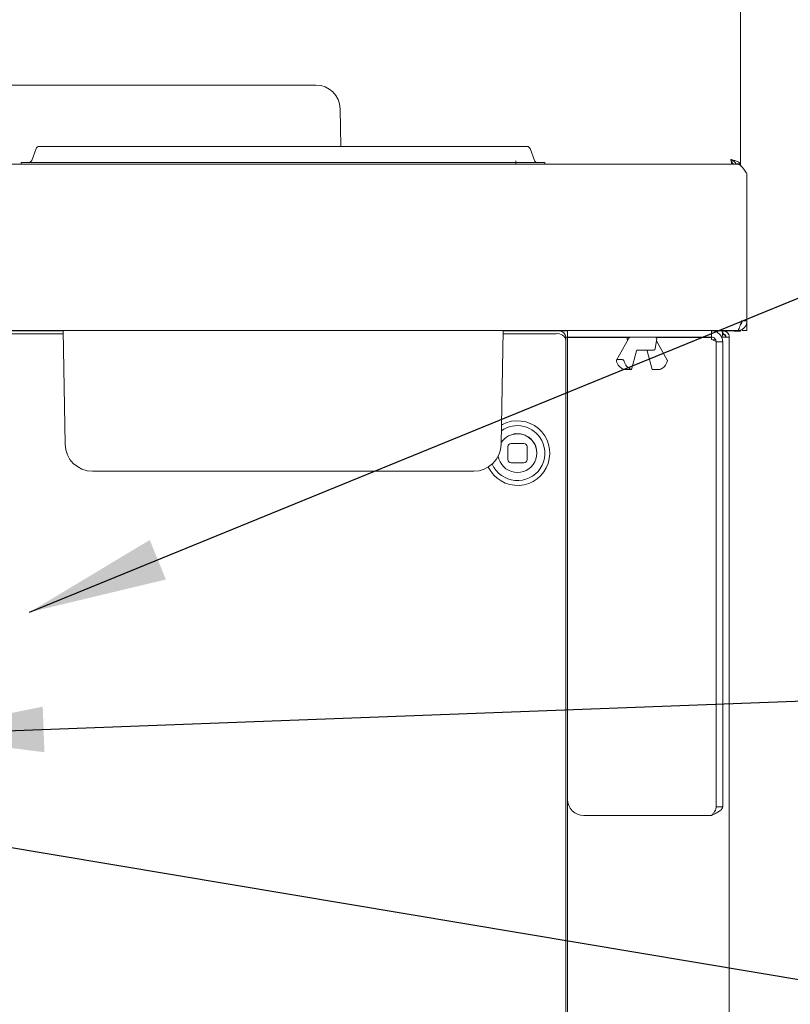
# Paper-space layout 'Blatt2' of a CAD drawing. Units: millimetres. Extents: x 5 to 415, y 5 to 292.
# Drawn here: x 162 to 180, y 210 to 234 of the extents above; entities that cross this region are included whole.
import ezdxf

# ---------------------------------------------------------------- set-up
doc = ezdxf.new("R2010")
doc.units = ezdxf.units.MM
doc.layers.add('BEMAßUNG', color=96, linetype='Continuous')
doc.dimstyles.new('SLDDIMSTYLE6', dxfattribs={"dimtxt": 0.18, "dimasz": 3.302, "dimexe": 0, "dimexo": 0.0625, "dimgap": 0, "dimtad": 0, "dimtih": 1, "dimtoh": 1, "dimdec": 0, "dimrnd": 1e-09, "dimzin": 0, "dimdsep": 46, "dimtxsty": 'Standard', "dimsah": 1, "dimcen": 0.09, "dimadec": 0, "dimazin": 0, "dimtfac": 3.302, "dimtdec": 0, "dimtofl": 0, "dimtmove": 0, "dimatfit": 3, "dimfxl": 0, "dimfrac": 2, "dimtolj": 1, "dimtzin": 0, "dimarcsym": 0})

psp = doc.layouts.new('Blatt2')

# ---------------------------------------------------------------- linework, layer by layer
at = {"color": 7, "linetype": 'Continuous', "lineweight": 15}
for p, q in [((179.23313, 230.20616), (179.23313, 263.69837)), ((139.33766, 232.08308), (169.1286, 232.08308)), ((169.72242, 230.62154), (169.70541, 231.51711)), ((162.54237, 230.62154), (163.3116, 230.62154)), ((163.3116, 230.62154), (173.38543, 230.62154)), ((173.38543, 230.62154), (174.15466, 230.62154)), ((162.47008, 230.57093), (162.36694, 230.28754)), ((174.22695, 230.57093), (174.33009, 230.28754)), ((44.69467, 230.19847), (179.15621, 230.19847)), ((162.11774, 230.23693), (163.3116, 230.23693)), ((162.11774, 230.23693), (162.11774, 230.19847)), ((163.3116, 230.23693), (173.38543, 230.23693)), ((173.38543, 230.23693), (174.57928, 230.23693)), ((173.88697, 230.19847), (173.88697, 230.27539)), ((174.57928, 230.23693), (174.57928, 230.19847)), ((179.23313, 230.20616), (179.11774, 230.20616)), ((179.11774, 230.20616), (179.11774, 230.19847)), ((179.23313, 230.20616), (179.23313, 230.18316)), ((179.38697, 229.9677), (179.38697, 226.4677)), ((179.38697, 226.4677), (179.25908, 226.4677)), ((179.38697, 226.23693), (179.38697, 226.4677)), ((179.15076, 226.23693), (44.70011, 226.23693)), ((161.04483, 226.16354), (163.11374, 226.16354)), ((161.04609, 226.23575), (163.11248, 226.23575)), ((163.15965, 223.53321), (163.11246, 226.23693)), ((173.53738, 223.53321), (173.58457, 226.23693)), ((173.58329, 226.16354), (174.84852, 226.16354)), ((173.58455, 226.23575), (175.11774, 226.23575)), ((175.11774, 226.23693), (175.11774, 226.08309)), ((178.54082, 226.08309), (178.54082, 226.23693)), ((178.54725, 226.23575), (179.07159, 226.23575)), ((178.81005, 226.23575), (178.81005, 226.16001)), ((178.85466, 226.22806), (178.92544, 226.22806)), ((179.07159, 226.23575), (179.07159, 226.23693)), ((179.07929, 226.22806), (179.07929, 226.23693)), ((179.23313, 226.22806), (179.07929, 226.22806)), ((179.15076, 226.23693), (179.15621, 226.23693)), ((179.23313, 226.25002), (179.23313, 226.22806)), ((179.27159, 226.27198), (179.27159, 226.23693)), ((179.27159, 226.23693), (179.38697, 226.23693)), ((175.07928, 226.08309), (175.11774, 226.08309)), ((175.07928, 226.08195), (175.07928, 226.00036)), ((175.07928, 226.00036), (175.07928, 225.41524)), ((175.11774, 226.08309), (175.50236, 226.08309)), ((175.11774, 226.07539), (175.11774, 226.08309)), ((175.11774, 215.08308), (175.11774, 226.07539)), ((176.55045, 226.07539), (175.11774, 226.07539)), ((175.50236, 226.08309), (178.54082, 226.08309)), ((176.57081, 226.04548), (176.28402, 225.53589)), ((176.53544, 226.03927), (176.54181, 225.99396)), ((176.57614, 226.05744), (176.56959, 226.04339)), ((177.20608, 225.8085), (177.23851, 226.03927)), ((178.54082, 226.07539), (177.2235, 226.07539)), ((177.48994, 225.53589), (177.23214, 225.99396)), ((178.54082, 226.02869), (178.54082, 226.07539)), ((178.54082, 226.02869), (178.63601, 226.0146)), ((178.65621, 225.9677), (178.81005, 225.9677)), ((178.65621, 214.90557), (178.65621, 225.9677)), ((178.81005, 226.08309), (178.9639, 226.08309)), ((178.81005, 214.90557), (178.81005, 225.9677)), ((178.9639, 176.39078), (178.9639, 226.08309)), ((176.63953, 225.31248), (176.75989, 225.7575)), ((177.16799, 225.77539), (176.82345, 225.77539)), ((177.01406, 225.7575), (177.13444, 225.31243)), ((176.30173, 225.54635), (176.422, 225.54635)), ((175.07928, 225.33365), (175.07928, 225.41524)), ((175.07928, 210.00616), (175.07928, 225.33365)), ((176.50521, 225.31121), (176.62549, 225.31121)), ((177.14847, 225.31121), (177.26874, 225.31121)), ((173.56923, 224.00384), (173.54537, 223.99083)), ((173.69467, 223.4759), (173.69467, 223.16821)), ((174.07929, 223.55282), (173.77159, 223.55282)), ((174.15621, 223.16821), (174.15621, 223.4759)), ((166.11775, 222.89077), (163.81339, 222.89077)), ((170.57928, 222.89077), (166.11775, 222.89077)), ((172.88363, 222.89077), (170.57928, 222.89077)), ((173.77159, 223.09129), (174.07929, 223.09129)), ((175.11774, 176.39078), (175.11774, 215.08308)), ((178.65621, 214.90557), (178.81005, 214.90557)), ((178.54082, 214.69847), (175.50236, 214.69847))]:
    psp.add_line(p, q, dxfattribs=at)
at = {"color": 7, "linetype": 'Continuous', "lineweight": 15, "flags": 128}
for points in [[(178.92544, 226.22806), (178.98546, 226.23397), (178.99381, 226.23575)], [(173.71171, 223.73112), (173.81066, 223.76909), (173.92544, 223.78359)]]:
    psp.add_lwpolyline(points, dxfattribs=at)
at = {"color": 7, "linetype": 'Continuous', "lineweight": 15}
for centre, radius, start, end in [((169.12859, 231.50616), 0.57692, 1.087764, 90), ((162.54236, 230.54462), 0.07692, 90, 160), ((174.15466, 230.54462), 0.07692, 20, 90), ((162.29465, 230.31385), 0.07692, 270, 340), ((174.40238, 230.31385), 0.07692, 200, 270), ((174.87736, 225.95957), 0.206, 11.422028, 98.048269), ((174.90304, 226.05952), 0.17766, 7.252406, 82.694617), ((178.81005, 226.0677), 0.07692, 11.536959, 90), ((176.57353, 226.04462), 0.03846, 90, 188), ((176.61263, 226.04462), 0.03846, 90, 160.333694), ((177.20042, 226.04462), 0.03846, 352, 90), ((177.16799, 225.81385), 0.03846, 270, 352), ((176.55754, 225.57848), 0.28328, 194.205613, 247.769346), ((176.73795, 225.57848), 0.28328, 194.205347, 247.768059), ((177.2164, 225.57849), 0.2833, 292.232308, 345.792733), ((173.92544, 223.32205), 0.76923, 205.507695, 117.585754), ((173.92544, 223.32205), 0.65385, 27.585754, 125.801639), ((173.92544, 223.32205), 0.65385, 203.387768, 27.585754), ((173.92544, 223.32205), 0.46154, 188.556104, 117.585754), ((173.92544, 223.32205), 0.46154, 117.585754, 147.065052), ((173.92544, 223.32205), 0.46154, 360, 90), ((163.8134, 223.54462), 0.65385, 181, 270), ((172.88363, 223.54462), 0.65385, 270, 359), ((173.77159, 223.4759), 0.07692, 90, 180), ((174.07928, 223.4759), 0.07692, 0, 90), ((173.77159, 223.16821), 0.07692, 180, 270), ((174.07928, 223.16821), 0.07692, 270, 0), ((175.50236, 215.08308), 0.38462, 180, 270)]:
    psp.add_arc(centre, radius, start, end, dxfattribs=at)
for points, knots in [([(179.02854, 230.19847), (179.02623, 230.20728), (179.0175, 230.24045), (179.00877, 230.28277), (179.00236, 230.31385)], [0, 0, 0, 0, 0.26555839, 1, 1, 1, 1]), ([(179.00236, 230.31385), (179.02943, 230.30581), (179.08357, 230.28972), (179.15491, 230.26558), (179.2072, 230.24146), (179.23057, 230.2216), (179.23251, 230.20987), (179.23313, 230.20616)], [0, 0, 0, 0, 0.22399937, 0.44802993, 0.67205578, 0.89608456, 1, 1, 1, 1]), ([(179.00236, 230.31385), (179.01931, 230.30379), (179.05141, 230.28473), (179.08978, 230.25673), (179.11353, 230.23087), (179.1164, 230.21403), (179.11774, 230.20616)], [0, 0, 0, 0, 0.27996291, 0.53016975, 0.78030753, 1, 1, 1, 1]), ([(179.07929, 230.19847), (179.07287, 230.2002), (179.06005, 230.20367), (179.04082, 230.23035), (179.02159, 230.26849), (179.00877, 230.29873), (179.00236, 230.31385)], [0, 0, 0, 0, 0.250001703, 0.499996763, 0.750006756, 1, 1, 1, 1]), ([(179.15621, 230.19847), (179.17544, 230.195), (179.2139, 230.18806), (179.27159, 230.1347), (179.32929, 230.05842), (179.36774, 229.99794), (179.38697, 229.9677)], [0, 0, 0, 0, 0.25000258, 0.50000377, 0.75000497, 1, 1, 1, 1]), ([(179.25908, 226.4677), (179.25099, 226.44062), (179.2348, 226.38645), (179.21051, 226.31508), (179.18623, 226.2628), (179.16627, 226.23947), (179.15449, 226.23754), (179.15076, 226.23693)], [0, 0, 0, 0, 0.22410489, 0.44824239, 0.67237671, 0.89650897, 1, 1, 1, 1]), ([(179.15621, 226.23693), (179.18329, 226.23971), (179.23745, 226.24528), (179.30882, 226.28853), (179.36111, 226.35169), (179.38443, 226.41582), (179.38636, 226.45525), (179.38697, 226.4677)], [0, 0, 0, 0, 0.22409712, 0.44823629, 0.67236328, 0.8965082, 1, 1, 1, 1]), ([(179.23313, 226.38384), (179.23602, 226.38584), (179.25133, 226.39641), (179.26695, 226.42669), (179.27012, 226.45465), (179.27159, 226.4677)], [0, 0, 0, 0, 0.1106245, 0.58472621, 1, 1, 1, 1]), ([(178.54082, 226.23693), (178.57363, 226.23334), (178.64299, 226.22574), (178.73025, 226.16758), (178.79604, 226.08018), (178.80546, 226.00457), (178.81005, 225.9677)], [0, 0, 0, 0, 0.23125286, 0.48897098, 0.75075944, 1, 1, 1, 1]), ([(178.81005, 226.08309), (178.80869, 226.10324), (178.80598, 226.14356), (178.80189, 226.19441), (178.79781, 226.22999), (178.79509, 226.23462), (178.79373, 226.23693)], [0, 0, 0, 0, 0.24998802, 0.49999205, 0.75000137, 1, 1, 1, 1]), ([(178.81005, 226.16001), (178.82013, 226.15885), (178.84029, 226.15654), (178.86572, 226.13875), (178.8835, 226.11332), (178.88582, 226.09316), (178.88698, 226.08309)], [0, 0, 0, 0, 0.25001982, 0.50002515, 0.75000709, 1, 1, 1, 1]), ([(178.81599, 226.23575), (178.83409, 226.2336), (178.87233, 226.22906), (178.92136, 226.19434), (178.95697, 226.14358), (178.96159, 226.10325), (178.9639, 226.08309)], [0, 0, 0, 0, 0.230604175, 0.487076511, 0.743548185, 1, 1, 1, 1]), ([(178.54082, 226.08309), (178.57088, 226.07674), (178.63157, 226.06394), (178.64794, 225.99998), (178.65621, 225.9677)], [0, 0, 0, 0, 0.49528228, 1, 1, 1, 1]), ([(178.54082, 226.02869), (178.55594, 226.02361), (178.58618, 226.01345), (178.62432, 225.99819), (178.651, 225.98294), (178.65447, 225.97278), (178.65621, 225.9677)], [0, 0, 0, 0, 0.2500069, 0.50000766, 0.75000208, 1, 1, 1, 1]), ([(176.75989, 225.7575), (176.7612, 225.76142), (176.76364, 225.76871), (176.76777, 225.77433), (176.76894, 225.77533), (176.76945, 225.77578)], [0, 0, 0, 0, 0.395442575, 0.734547703, 1, 1, 1, 1]), ([(176.76871, 225.77504), (176.76929, 225.77515), (176.77028, 225.77535), (176.77236, 225.77534), (176.77321, 225.77534)], [0, 0, 0, 0, 0.591695102, 1, 1, 1, 1]), ([(176.82345, 225.77539), (176.81497, 225.77539), (176.79775, 225.77539), (176.78141, 225.77539), (176.77312, 225.77539)], [0, 0, 0, 0, 0.49262674, 1, 1, 1, 1]), ([(177.00077, 225.77531), (177.00149, 225.77533), (177.00357, 225.77539), (177.00568, 225.77497), (177.00577, 225.77494), (177.00581, 225.77492)], [0, 0, 0, 0, 0.21840067, 0.63386181, 1, 1, 1, 1]), ([(177.00517, 225.77505), (177.00575, 225.77452), (177.00713, 225.77325), (177.01112, 225.76684), (177.01316, 225.76035), (177.01406, 225.7575)], [0, 0, 0, 0, 0.29029747, 0.68761505, 1, 1, 1, 1]), ([(176.30173, 225.54635), (176.29867, 225.54597), (176.29255, 225.5452), (176.28561, 225.53937), (176.28122, 225.53074), (176.27999, 225.5201), (176.28199, 225.51252), (176.28292, 225.50896)], [0, 0, 0, 0, 0.19313059, 0.3859025, 0.58747342, 0.80665665, 1, 1, 1, 1]), ([(176.46333, 225.50896), (176.463, 225.50989), (176.46116, 225.51495), (176.4561, 225.52434), (176.4467, 225.53551), (176.43565, 225.54344), (176.42709, 225.54618), (176.42282, 225.54632), (176.422, 225.54635)], [0, 0, 0, 0, 0.05056347, 0.27768956, 0.51126305, 0.73967561, 0.95008022, 1, 1, 1, 1]), ([(177.48954, 225.53567), (177.49049, 225.53407), (177.49317, 225.52954), (177.49389, 225.52004), (177.49194, 225.5125), (177.49103, 225.50896)], [0, 0, 0, 0, 0.225493162, 0.63703848, 1, 1, 1, 1]), ([(176.45037, 225.31626), (176.45325, 225.31555), (176.45928, 225.31408), (176.4718, 225.31257), (176.48546, 225.31164), (176.49712, 225.31126), (176.50299, 225.31123), (176.50521, 225.31121)], [0, 0, 0, 0, 0.20518943, 0.42794193, 0.65152078, 0.86815763, 1, 1, 1, 1]), ([(176.62549, 225.31121), (176.62766, 225.31123), (176.63285, 225.31126), (176.6381, 225.31163), (176.64025, 225.31246), (176.63818, 225.3139), (176.63389, 225.31536), (176.63094, 225.31621), (176.63077, 225.31626)], [0, 0, 0, 0, 0.14430477, 0.34357687, 0.54866372, 0.76399932, 0.98686418, 1, 1, 1, 1]), ([(177.14847, 225.31121), (177.1455, 225.31125), (177.13958, 225.31131), (177.13505, 225.31173), (177.13493, 225.31232), (177.13488, 225.31256)], [0, 0, 0, 0, 0.37523044, 0.75005328, 1, 1, 1, 1]), ([(177.32358, 225.31626), (177.32276, 225.31603), (177.31908, 225.31502), (177.31059, 225.31351), (177.29743, 225.31217), (177.28373, 225.31144), (177.27414, 225.31122), (177.2697, 225.31122), (177.26874, 225.31121)], [0, 0, 0, 0, 0.06314716, 0.2827039, 0.5065766, 0.72859178, 0.94133903, 1, 1, 1, 1]), ([(178.81005, 214.90557), (178.806, 214.88831), (178.79791, 214.85379), (178.73566, 214.80202), (178.64666, 214.75024), (178.5761, 214.71573), (178.54082, 214.69847)], [0, 0, 0, 0, 0.249999326, 0.499995874, 0.750000674, 1, 1, 1, 1]), ([(178.65621, 214.90557), (178.65447, 214.88831), (178.651, 214.85379), (178.62432, 214.80202), (178.58618, 214.75024), (178.55594, 214.71573), (178.54082, 214.69847)], [0, 0, 0, 0, 0.250002436, 0.499993172, 0.749993258, 1, 1, 1, 1])]:
    psp.add_open_spline(points, degree=3, knots=knots, dxfattribs=at)
at = {"layer": 'BEMAßUNG'}
psp.add_line((162.31007, 219.53439), (187.39886, 229.7932), dxfattribs=at)
psp.add_solid([(162.31007, 219.53439), (165.5587, 220.31393), (165.17417, 221.25435)], dxfattribs=at)

# ---------------------------------------------------------------- leaders
for points in [[(159.34851, 216.62154), (182.97898, 217.51193), (189.32898, 217.51193)], [(152.40014, 215.52603), (182.97898, 210.40122), (189.32898, 210.40122)]]:
    psp.add_leader(points, dimstyle='SLDDIMSTYLE6', dxfattribs=at)

doc.saveas('drawing.dxf')
